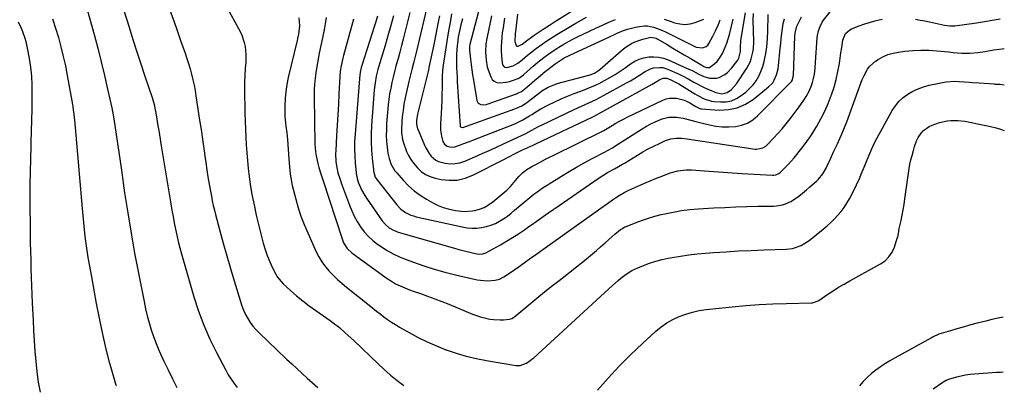
# Model space of a CAD drawing. Units: inches. Extents: x 1873270 to 1878759, y 394977 to 400334.
# Drawn here: x 1878178 to 1878755, y 398970 to 399184 of the extents above; entities that cross this region are included whole.
import ezdxf

# ---------------------------------------------------------------- set-up
doc = ezdxf.new("R2010")
doc.units = ezdxf.units.IN
doc.header["$MEASUREMENT"] = 0
doc.layers.add('7', color=7, linetype='Continuous')
doc.layers.add('8', color=7, linetype='Continuous')

msp = doc.modelspace()

# ---------------------------------------------------------------- linework, layer by layer
at = {"layer": '7', "color": 18}
for points in [[(1878299.07, 399192.47, 1868), (1878307.39, 399177.25, 1868), (1878308.39, 399175.16, 1868), (1878309.87, 399170.8, 1868), (1878310.34, 399168.54, 1868), (1878310.78, 399163.91, 1868), (1878310.68, 399159.26, 1868), (1878310.4, 399155.79, 1868), (1878310.14, 399151.72, 1868), (1878309.96, 399147.66, 1868), (1878309.91, 399143.59, 1868), (1878309.95, 399139.51, 1868), (1878310.08, 399134.07, 1868), (1878310.2, 399129.45, 1868), (1878310.35, 399124.84, 1868), (1878310.52, 399120.22, 1868), (1878310.71, 399115.6, 1868), (1878310.97, 399110.99, 1868), (1878311.29, 399106.38, 1868), (1878311.7, 399101.79, 1868), (1878312.18, 399097.19, 1868), (1878312.53, 399094.14, 1868), (1878313.35, 399088.05, 1868), (1878314.33, 399081.98, 1868), (1878315.54, 399075.96, 1868), (1878316.9, 399069.96, 1868), (1878320.94, 399053.63, 1868), (1878322, 399049.9, 1868), (1878323.23, 399046.24, 1868), (1878324.71, 399042.67, 1868), (1878326.36, 399039.17, 1868), (1878328.26, 399035.49, 1868), (1878329.17, 399033.93, 1868), (1878331.35, 399031.09, 1868), (1878332.62, 399029.81, 1868), (1878336.91, 399025.9, 1868), (1878340.46, 399022.8, 1868), (1878344.09, 399019.79, 1868), (1878347.83, 399016.93, 1868), (1878351.65, 399014.16, 1868), (1878360.05, 399008.31, 1868), (1878361.89, 399006.98, 1868), (1878365.47, 399004.18, 1868), (1878368.91, 399001.2, 1868), (1878372.26, 398998.13, 1868), (1878373.92, 398996.57, 1868), (1878388.1, 398982.97, 1868), (1878391.74, 398979.62, 1868), (1878395.47, 398976.38, 1868), (1878399.34, 398973.31, 1868), (1878403.29, 398970.33, 1868)], [(1878417.19, 399193.85, 1854), (1878410.79, 399166.53, 1854), (1878409.68, 399161.92, 1854), (1878409.1, 399159.62, 1854), (1878407.91, 399155.02, 1854), (1878407.32, 399152.72, 1854), (1878406.19, 399148.11, 1854), (1878404.73, 399142.03, 1854), (1878403.95, 399138.42, 1854), (1878403.26, 399134.8, 1854), (1878402.73, 399131.15, 1854), (1878402.29, 399127.49, 1854), (1878401.96, 399124.19, 1854), (1878401.81, 399120.14, 1854), (1878401.93, 399118.12, 1854), (1878402.51, 399114.11, 1854), (1878402.98, 399112.14, 1854), (1878404.32, 399108.32, 1854), (1878404.82, 399107.16, 1854), (1878405.97, 399104.78, 1854), (1878407.28, 399102.49, 1854), (1878408.79, 399100.33, 1854), (1878411.12, 399097.53, 1854), (1878413.38, 399095.44, 1854), (1878415.83, 399093.68, 1854), (1878418.57, 399092.43, 1854), (1878421.51, 399091.51, 1854), (1878425.01, 399090.78, 1854), (1878429.78, 399090.28, 1854), (1878434.47, 399090.42, 1854), (1878439.04, 399091.51, 1854), (1878443.52, 399093.24, 1854), (1878462.1, 399102.69, 1854), (1878464.64, 399104, 1854), (1878468.44, 399105.98, 1854), (1878472.3, 399107.83, 1854), (1878477.6, 399110.2, 1854), (1878478.41, 399110.58, 1854), (1878480.81, 399111.75, 1854), (1878513.72, 399127.48, 1854), (1878514.93, 399128.07, 1854), (1878516.75, 399128.97, 1854), (1878518.55, 399129.92, 1854), (1878548.59, 399146.49, 1854), (1878550.51, 399147.58, 1854), (1878553.06, 399149.14, 1854), (1878555.01, 399149.93, 1854), (1878557.12, 399150.01, 1854), (1878559.52, 399149.1, 1854), (1878562.99, 399147.29, 1854), (1878564.11, 399146.62, 1854), (1878573.52, 399140.78, 1854), (1878574.83, 399140, 1854), (1878578.9, 399137.9, 1854), (1878583.22, 399136.59, 1854), (1878584.73, 399136.4, 1854), (1878588.46, 399136.12, 1854), (1878591.74, 399136.25, 1854), (1878594.88, 399136.83, 1854), (1878597.81, 399138.09, 1854), (1878600.6, 399139.81, 1854), (1878603.26, 399141.89, 1854), (1878605.52, 399143.91, 1854), (1878607.59, 399146.09, 1854), (1878609.35, 399148.52, 1854), (1878610.92, 399151.12, 1854), (1878612.19, 399153.89, 1854), (1878613.28, 399156.72, 1854), (1878614.1, 399159.65, 1854), (1878614.72, 399162.63, 1854), (1878614.85, 399163.38, 1854), (1878615.33, 399166.79, 1854), (1878615.72, 399170.21, 1854), (1878615.98, 399173.65, 1854), (1878616.15, 399177.09, 1854), (1878616.44, 399187.14, 1854)], [(1878217.56, 399191.54, 1874), (1878221.96, 399175.61, 1874), (1878224.1, 399167.63, 1874), (1878226.14, 399159.64, 1874), (1878228.06, 399151.62, 1874), (1878229.89, 399143.57, 1874), (1878231.18, 399137.71, 1874), (1878232.25, 399132.57, 1874), (1878233.24, 399127.41, 1874), (1878234.12, 399122.23, 1874), (1878234.92, 399117.04, 1874), (1878235.67, 399111.84, 1874), (1878236.42, 399106.64, 1874), (1878237.17, 399101.44, 1874), (1878237.92, 399096.24, 1874), (1878239.84, 399082.99, 1874), (1878241.65, 399071.19, 1874), (1878243.57, 399059.4, 1874), (1878245.68, 399047.64, 1874), (1878247.91, 399035.91, 1874), (1878251.18, 399019.39, 1874), (1878252.08, 399015.23, 1874), (1878253.07, 399011.11, 1874), (1878254.19, 399007.01, 1874), (1878255.42, 399002.95, 1874), (1878256.79, 398998.93, 1874), (1878258.26, 398994.95, 1874), (1878259.88, 398991.03, 1874), (1878261.61, 398987.15, 1874), (1878262.82, 398984.54, 1874), (1878265.28, 398979.41, 1874), (1878267.79, 398974.31, 1874), (1878270.38, 398969.25, 1874)], [(1878239.38, 399189.61, 1872), (1878242.41, 399179.89, 1872), (1878244.69, 399172.67, 1872), (1878246.99, 399165.47, 1872), (1878249.34, 399158.28, 1872), (1878251.73, 399151.09, 1872), (1878255.85, 399138.78, 1872), (1878257.07, 399134.67, 1872), (1878257.96, 399130.49, 1872), (1878258.47, 399127.35, 1872), (1878258.9, 399124.72, 1872), (1878259.33, 399122.09, 1872), (1878259.76, 399119.47, 1872), (1878260.2, 399116.84, 1872), (1878261.25, 399110.44, 1872), (1878262.21, 399104.61, 1872), (1878263.18, 399098.78, 1872), (1878264.15, 399092.95, 1872), (1878265.12, 399087.13, 1872), (1878266.89, 399076.57, 1872), (1878267.53, 399072.87, 1872), (1878268.18, 399069.17, 1872), (1878268.86, 399065.48, 1872), (1878269.57, 399061.8, 1872), (1878270.33, 399058.12, 1872), (1878271.17, 399054.47, 1872), (1878272.1, 399050.84, 1872), (1878273.1, 399047.22, 1872), (1878280.42, 399022.19, 1872), (1878283.15, 399013.79, 1872), (1878286.2, 399005.52, 1872), (1878289.74, 398997.46, 1872), (1878293.6, 398989.52, 1872), (1878298.98, 398979.27, 1872), (1878300.49, 398976.61, 1872), (1878302.1, 398974.03, 1872), (1878303.87, 398971.55, 1872), (1878305.76, 398969.15, 1872)], [(1878406.76, 399188.38, 1856), (1878403.84, 399176.64, 1856), (1878402.87, 399172.83, 1856), (1878401.88, 399169.03, 1856), (1878400.85, 399165.23, 1856), (1878399.81, 399161.44, 1856), (1878399.47, 399160.25, 1856), (1878398.6, 399157.06, 1856), (1878397.76, 399153.85, 1856), (1878396.96, 399150.64, 1856), (1878396.19, 399147.42, 1856), (1878395.51, 399144.18, 1856), (1878394.92, 399140.93, 1856), (1878394.48, 399137.66, 1856), (1878394.12, 399134.37, 1856), (1878393.16, 399123.22, 1856), (1878392.98, 399119.83, 1856), (1878392.95, 399116.44, 1856), (1878393.13, 399113.06, 1856), (1878393.46, 399109.68, 1856), (1878393.93, 399106.12, 1856), (1878394.56, 399102.99, 1856), (1878395.63, 399099.97, 1856), (1878398.04, 399095.85, 1856), (1878399.03, 399094.6, 1856), (1878402.8, 399090.28, 1856), (1878405.88, 399087.1, 1856), (1878409.17, 399084.15, 1856), (1878412.74, 399081.56, 1856), (1878416.5, 399079.22, 1856), (1878420.48, 399077.01, 1856), (1878423.3, 399075.63, 1856), (1878426.18, 399074.44, 1856), (1878429.17, 399073.53, 1856), (1878433.5, 399072.59, 1856), (1878438.45, 399072.12, 1856), (1878443.41, 399072.52, 1856), (1878444.51, 399072.71, 1856), (1878447.43, 399073.45, 1856), (1878450.23, 399074.47, 1856), (1878452.82, 399075.93, 1856), (1878455.29, 399077.67, 1856), (1878463.43, 399084.46, 1856), (1878465.66, 399086.58, 1856), (1878467.6, 399088.96, 1856), (1878470.51, 399092.55, 1856), (1878472.69, 399094.71, 1856), (1878475.12, 399096.55, 1856), (1878478.16, 399098.3, 1856), (1878479.74, 399099.17, 1856), (1878482.9, 399100.89, 1856), (1878486.08, 399102.58, 1856), (1878487.68, 399103.41, 1856), (1878490.91, 399105.02, 1856), (1878519.1, 399118.79, 1856), (1878519.38, 399118.93, 1856), (1878520.2, 399119.36, 1856), (1878521.27, 399119.99, 1856), (1878525.05, 399122.32, 1856), (1878527.22, 399123.61, 1856), (1878529.42, 399124.85, 1856), (1878531.66, 399126.03, 1856), (1878533.92, 399127.16, 1856), (1878554.73, 399137.18, 1856), (1878556.66, 399137.9, 1856), (1878558.62, 399138.38, 1856), (1878562.7, 399138.36, 1856), (1878566.72, 399137.33, 1856), (1878568.63, 399136.52, 1856), (1878570.48, 399135.55, 1856), (1878574, 399133.43, 1856), (1878575.62, 399132.56, 1856), (1878576.48, 399132.25, 1856), (1878576.93, 399132.16, 1856), (1878577.38, 399132.1, 1856), (1878587.7, 399131.35, 1856), (1878593.12, 399131.59, 1856), (1878598.3, 399132.58, 1856), (1878603.12, 399134.72, 1856), (1878607.71, 399137.62, 1856), (1878616.67, 399144.84, 1856), (1878619.06, 399147.34, 1856), (1878619.98, 399148.8, 1856), (1878621.35, 399152.02, 1856), (1878622.18, 399155.43, 1856), (1878622.43, 399157.17, 1856), (1878623.42, 399167.38, 1856), (1878623.72, 399170.3, 1856), (1878624.03, 399173.21, 1856), (1878624.38, 399176.12, 1856), (1878624.76, 399179.03, 1856), (1878625.27, 399181.9, 1856), (1878625.95, 399184.72, 1856)], [(1878424.02, 399186.41, 1852), (1878423.52, 399183.74, 1852), (1878422.76, 399179.72, 1852), (1878421.98, 399175.69, 1852), (1878421.16, 399171.68, 1852), (1878420.33, 399167.66, 1852), (1878417.93, 399156.28, 1852), (1878417.58, 399154.71, 1852), (1878417.01, 399152.37, 1852), (1878416.43, 399150.04, 1852), (1878411.74, 399131.33, 1852), (1878411.21, 399128.86, 1852), (1878410.7, 399125.22, 1852), (1878410.68, 399123.15, 1852), (1878411.06, 399121.1, 1852), (1878411.27, 399120.44, 1852), (1878411.52, 399119.79, 1852), (1878415.23, 399110.9, 1852), (1878416.03, 399109.18, 1852), (1878417.99, 399105.97, 1852), (1878419.14, 399104.46, 1852), (1878421.92, 399102.09, 1852), (1878423.56, 399101.33, 1852), (1878427.47, 399100.32, 1852), (1878430.38, 399099.99, 1852), (1878433.25, 399100.02, 1852), (1878436.06, 399100.58, 1852), (1878438.84, 399101.49, 1852), (1878444.79, 399104.09, 1852), (1878448.99, 399105.94, 1852), (1878453.18, 399107.8, 1852), (1878457.36, 399109.69, 1852), (1878461.54, 399111.59, 1852), (1878466.29, 399113.77, 1852), (1878469.87, 399115.45, 1852), (1878471.65, 399116.3, 1852), (1878474.54, 399117.72, 1852), (1878478.13, 399119.6, 1852), (1878481.67, 399121.59, 1852), (1878482.87, 399122.2, 1852), (1878484.08, 399122.8, 1852), (1878502.84, 399131.71, 1852), (1878504.99, 399132.71, 1852), (1878509.32, 399134.67, 1852), (1878511.5, 399135.63, 1852), (1878515.82, 399137.61, 1852), (1878517.94, 399138.68, 1852), (1878520.04, 399139.79, 1852), (1878533.56, 399147.18, 1852), (1878535.94, 399148.52, 1852), (1878538.3, 399149.91, 1852), (1878540.62, 399151.35, 1852), (1878544.39, 399153.83, 1852), (1878547.61, 399155.45, 1852), (1878549.33, 399155.94, 1852), (1878552.93, 399156.3, 1852), (1878554.71, 399156.15, 1852), (1878558.14, 399155.12, 1852), (1878561.57, 399153.57, 1852), (1878564.28, 399152.3, 1852), (1878566.96, 399150.97, 1852), (1878569.59, 399149.58, 1852), (1878572.92, 399147.72, 1852), (1878575.18, 399146.47, 1852), (1878577.46, 399145.28, 1852), (1878579.78, 399144.17, 1852), (1878582.12, 399143.1, 1852), (1878585.78, 399141.58, 1852), (1878589.2, 399140.87, 1852), (1878592.46, 399141.52, 1852), (1878595.04, 399143.38, 1852), (1878597.89, 399146.68, 1852), (1878603.9, 399155.82, 1852), (1878605.81, 399159.38, 1852), (1878606.51, 399161.28, 1852), (1878607.47, 399165.23, 1852), (1878607.76, 399167.24, 1852), (1878607.94, 399171.31, 1852), (1878607.72, 399184.11, 1852), (1878607.81, 399187.77, 1852)], [(1878447.72, 399191.97, 1846), (1878441.88, 399169.75, 1846), (1878441.64, 399168.47, 1846), (1878441.59, 399167.17, 1846), (1878441.61, 399166.74, 1846), (1878441.64, 399166.31, 1846), (1878442.2, 399161.05, 1846), (1878442.55, 399158, 1846), (1878442.94, 399154.95, 1846), (1878443.4, 399151.91, 1846), (1878443.9, 399148.87, 1846), (1878445.99, 399136.95, 1846), (1878446.3, 399136.12, 1846), (1878446.75, 399135.42, 1846), (1878448.21, 399134.54, 1846), (1878451.01, 399134.47, 1846), (1878451.93, 399134.71, 1846), (1878469.14, 399140.92, 1846), (1878469.78, 399141.17, 1846), (1878471.64, 399142.08, 1846), (1878473.35, 399143.23, 1846), (1878473.88, 399143.66, 1846), (1878481.05, 399149.8, 1846), (1878481.53, 399150.22, 1846), (1878484.49, 399152.69, 1846), (1878484.99, 399153.08, 1846), (1878491.85, 399158.4, 1846), (1878492.26, 399158.71, 1846), (1878493.51, 399159.62, 1846), (1878497.1, 399161.79, 1846), (1878499.93, 399163.22, 1846), (1878523.5, 399174.24, 1846), (1878526.8, 399175.73, 1846), (1878528.46, 399176.43, 1846), (1878531.84, 399177.77, 1846), (1878534.1, 399178.58, 1846), (1878538.72, 399179.82, 1846), (1878541.08, 399180.26, 1846), (1878543.99, 399180.58, 1846), (1878545.8, 399180.57, 1846), (1878549.38, 399179.9, 1846), (1878551.14, 399179.32, 1846), (1878554.57, 399177.94, 1846), (1878556.24, 399177.15, 1846), (1878573.13, 399168.64, 1846), (1878574.3, 399168.18, 1846), (1878577.99, 399167.75, 1846), (1878580.19, 399168.55, 1846), (1878581.04, 399169.32, 1846), (1878581.77, 399170.28, 1846), (1878584.03, 399174.49, 1846), (1878585.62, 399177.66, 1846), (1878587.08, 399180.89, 1846), (1878588.35, 399184.19, 1846)], [(1878177.63, 399182.87, 1878), (1878179.26, 399179.14, 1878), (1878180.02, 399177.25, 1878), (1878181.42, 399173.43, 1878), (1878182.01, 399171.49, 1878), (1878182.89, 399167.52, 1878), (1878183.95, 399161.41, 1878), (1878184.69, 399156.34, 1878), (1878185.25, 399151.25, 1878), (1878185.53, 399146.15, 1878), (1878185.63, 399141.02, 1878), (1878185.61, 399138.36, 1878), (1878185.53, 399131.9, 1878), (1878185.42, 399125.43, 1878), (1878185.24, 399118.97, 1878), (1878185.02, 399112.51, 1878), (1878184.94, 399110.29, 1878), (1878184.7, 399102.72, 1878), (1878184.53, 399095.15, 1878), (1878184.46, 399087.57, 1878), (1878184.46, 399080, 1878), (1878184.6, 399058.87, 1878), (1878184.65, 399053.82, 1878), (1878184.74, 399048.78, 1878), (1878184.86, 399043.73, 1878), (1878185, 399038.68, 1878), (1878185.18, 399033.63, 1878), (1878185.37, 399028.59, 1878), (1878185.57, 399023.54, 1878), (1878185.78, 399018.5, 1878), (1878186.22, 399008.6, 1878), (1878186.53, 399002.54, 1878), (1878186.89, 398996.48, 1878), (1878187.33, 398990.42, 1878), (1878187.82, 398984.37, 1878), (1878188.48, 398978.34, 1878), (1878189.29, 398972.33, 1878), (1878190.36, 398966.37, 1878)], [(1878197.69, 399184.77, 1876), (1878199.43, 399179.31, 1876), (1878201.07, 399173.82, 1876), (1878202.56, 399168.28, 1876), (1878203.94, 399162.72, 1876), (1878205.15, 399157.12, 1876), (1878206.26, 399151.49, 1876), (1878208.53, 399138.93, 1876), (1878209.27, 399134.51, 1876), (1878209.92, 399130.08, 1876), (1878210.45, 399125.64, 1876), (1878210.89, 399121.18, 1876), (1878214.92, 399073.84, 1876), (1878215.29, 399069.72, 1876), (1878215.68, 399065.61, 1876), (1878216.12, 399061.51, 1876), (1878216.59, 399057.4, 1876), (1878217.12, 399053.31, 1876), (1878217.69, 399049.22, 1876), (1878218.34, 399045.14, 1876), (1878219.04, 399041.07, 1876), (1878220.37, 399033.77, 1876), (1878221.8, 399026.06, 1876), (1878223.27, 399018.35, 1876), (1878224.79, 399010.66, 1876), (1878226.36, 399002.98, 1876), (1878227.28, 398998.53, 1876), (1878228.83, 398991.66, 1876), (1878230.53, 398984.83, 1876), (1878232.46, 398978.06, 1876), (1878234.54, 398971.33, 1876), (1878234.85, 398970.41, 1876)], [(1878341.73, 399185.25, 1866), (1878342.08, 399180.58, 1866), (1878341.52, 399175.66, 1866), (1878340.99, 399173.23, 1866), (1878340.71, 399172.01, 1866), (1878335.51, 399150.32, 1866), (1878334.69, 399146.28, 1866), (1878334.07, 399142.22, 1866), (1878333.74, 399138.12, 1866), (1878333.6, 399134, 1866), (1878333.61, 399129.6, 1866), (1878333.66, 399127.67, 1866), (1878333.96, 399123.81, 1866), (1878334.22, 399121.89, 1866), (1878334.73, 399118.04, 1866), (1878335.1, 399114.18, 1866), (1878335.96, 399102.61, 1866), (1878336.33, 399098.22, 1866), (1878336.78, 399093.83, 1866), (1878337.07, 399091.65, 1866), (1878337.88, 399087.33, 1866), (1878338.39, 399085.19, 1866), (1878339.94, 399079.29, 1866), (1878341.4, 399074.25, 1866), (1878343.03, 399069.27, 1866), (1878344.9, 399064.38, 1866), (1878346.94, 399059.54, 1866), (1878351.91, 399048.53, 1866), (1878353.48, 399045.47, 1866), (1878355.25, 399042.53, 1866), (1878357.3, 399039.79, 1866), (1878359.54, 399037.17, 1866), (1878361.98, 399034.71, 1866), (1878364.48, 399032.31, 1866), (1878367.08, 399030.02, 1866), (1878369.74, 399027.8, 1866), (1878382.92, 399017.25, 1866), (1878385.06, 399015.55, 1866), (1878387.21, 399013.86, 1866), (1878389.37, 399012.18, 1866), (1878391.54, 399010.51, 1866), (1878393.75, 399008.9, 1866), (1878395.99, 399007.35, 1866), (1878398.3, 399005.89, 1866), (1878400.65, 399004.49, 1866), (1878406.27, 399001.29, 1866), (1878411.52, 398998.47, 1866), (1878416.85, 398995.82, 1866), (1878422.3, 398993.43, 1866), (1878427.83, 398991.21, 1866), (1878428.06, 398991.12, 1866), (1878433.81, 398989.16, 1866), (1878439.62, 398987.43, 1866), (1878445.53, 398986.05, 1866), (1878451.49, 398984.89, 1866), (1878468.68, 398982.08, 1866), (1878469.34, 398982, 1866), (1878471.34, 398982, 1866), (1878474.96, 398983.45, 1866), (1878477.16, 398984.89, 1866), (1878478.19, 398985.7, 1866), (1878479.19, 398986.55, 1866), (1878515.96, 399020.21, 1866), (1878518.31, 399022.36, 1866), (1878520.67, 399024.51, 1866), (1878523.04, 399026.65, 1866), (1878525.4, 399028.79, 1866), (1878528.7, 399031.73, 1866), (1878530.2, 399033, 1866), (1878533.29, 399035.4, 1866), (1878536.56, 399037.51, 1866), (1878538.29, 399038.39, 1866), (1878540.07, 399039.19, 1866), (1878543.48, 399040.55, 1866), (1878547.03, 399041.86, 1866), (1878550.62, 399043.02, 1866), (1878554.28, 399043.97, 1866), (1878557.98, 399044.77, 1866), (1878560.19, 399045.19, 1866), (1878565.04, 399046.01, 1866), (1878569.9, 399046.72, 1866), (1878574.79, 399047.27, 1866), (1878579.68, 399047.71, 1866), (1878584.49, 399048.06, 1866), (1878591.81, 399048.55, 1866), (1878599.13, 399048.98, 1866), (1878606.45, 399049.33, 1866), (1878613.77, 399049.62, 1866), (1878626.98, 399050.06, 1866), (1878630.58, 399050.48, 1866), (1878632.33, 399050.93, 1866), (1878635.72, 399052.24, 1866), (1878638.85, 399054.05, 1866), (1878640.32, 399055.13, 1866), (1878648.59, 399061.78, 1866), (1878650.85, 399063.69, 1866), (1878653.06, 399065.65, 1866), (1878655.17, 399067.72, 1866), (1878657.23, 399069.85, 1866), (1878659.14, 399072.09, 1866), (1878660.92, 399074.43, 1866), (1878662.51, 399076.9, 1866), (1878663.97, 399079.46, 1866), (1878667.12, 399085.55, 1866), (1878668.14, 399087.59, 1866), (1878670.02, 399091.73, 1866), (1878670.88, 399093.83, 1866), (1878672.58, 399098.06, 1866), (1878674.34, 399102.25, 1866), (1878677.5, 399109.61, 1866), (1878677.81, 399110.34, 1866), (1878678.6, 399112.17, 1866), (1878678.79, 399112.52, 1866), (1878688.98, 399131.01, 1866), (1878690.83, 399133.83, 1866), (1878692.93, 399136.44, 1866), (1878695.39, 399138.69, 1866), (1878698.1, 399140.72, 1866), (1878701.07, 399142.39, 1866), (1878704.13, 399143.84, 1866), (1878707.33, 399144.94, 1866), (1878710.63, 399145.81, 1866), (1878719.34, 399147.61, 1866), (1878720.81, 399147.87, 1866), (1878725.26, 399148.2, 1866), (1878728.26, 399148.13, 1866), (1878731.25, 399147.94, 1866), (1878734.1, 399147.71, 1866), (1878736.05, 399147.55, 1866), (1878739.94, 399147.25, 1866), (1878748.69, 399146.59, 1866), (1878749.09, 399146.56, 1866), (1878750.28, 399146.5, 1866), (1878751.08, 399146.46, 1866), (1878751.48, 399146.44, 1866), (1878751.88, 399146.41, 1866), (1878754.5, 399146.18, 1866)], [(1878357.7, 399185.48, 1864), (1878357.19, 399181.81, 1864), (1878356.55, 399178.16, 1864), (1878355.82, 399174.53, 1864), (1878355.04, 399170.9, 1864), (1878354.28, 399167.27, 1864), (1878353.54, 399163.63, 1864), (1878352.83, 399159.99, 1864), (1878352.42, 399157.9, 1864), (1878351.66, 399153.19, 1864), (1878351.1, 399148.47, 1864), (1878350.82, 399143.72, 1864), (1878350.74, 399138.96, 1864), (1878351.12, 399111.68, 1864), (1878351.45, 399106.97, 1864), (1878351.83, 399104.64, 1864), (1878352.83, 399100.15, 1864), (1878353.47, 399097.74, 1864), (1878354.58, 399094.16, 1864), (1878355.75, 399090.6, 1864), (1878367.06, 399056.04, 1864), (1878368, 399053.69, 1864), (1878369.99, 399050.47, 1864), (1878372.7, 399047.86, 1864), (1878392.81, 399033.27, 1864), (1878396.5, 399030.87, 1864), (1878398.42, 399029.81, 1864), (1878402.41, 399027.93, 1864), (1878406.5, 399026.29, 1864), (1878408.58, 399025.54, 1864), (1878412.87, 399024.08, 1864), (1878417.09, 399022.6, 1864), (1878421.29, 399021.06, 1864), (1878425.46, 399019.45, 1864), (1878429.61, 399017.79, 1864), (1878443.43, 399012.12, 1864), (1878448.03, 399010.5, 1864), (1878450.38, 399009.88, 1864), (1878453.63, 399009.19, 1864), (1878455.61, 399008.9, 1864), (1878459.58, 399008.7, 1864), (1878461.57, 399008.78, 1864), (1878465.07, 399009.1, 1864), (1878466.46, 399009.56, 1864), (1878467.31, 399010.06, 1864), (1878467.71, 399010.34, 1864), (1878468.1, 399010.64, 1864), (1878476.41, 399017.56, 1864), (1878480.96, 399021.32, 1864), (1878485.54, 399025.04, 1864), (1878490.15, 399028.73, 1864), (1878494.79, 399032.38, 1864), (1878508.86, 399043.37, 1864), (1878511.28, 399045.3, 1864), (1878513.66, 399047.27, 1864), (1878516, 399049.3, 1864), (1878518.31, 399051.36, 1864), (1878521.03, 399053.82, 1864), (1878522.92, 399055.5, 1864), (1878524.84, 399057.15, 1864), (1878526.77, 399058.78, 1864), (1878530.01, 399061.48, 1864), (1878530.68, 399061.99, 1864), (1878532.51, 399062.99, 1864), (1878532.9, 399063.16, 1864), (1878539.24, 399065.67, 1864), (1878542.83, 399067, 1864), (1878546.45, 399068.22, 1864), (1878550.12, 399069.28, 1864), (1878553.83, 399070.24, 1864), (1878555.99, 399070.74, 1864), (1878560.81, 399071.74, 1864), (1878565.67, 399072.57, 1864), (1878570.56, 399073.15, 1864), (1878575.47, 399073.57, 1864), (1878584.64, 399074.1, 1864), (1878591.06, 399074.43, 1864), (1878597.47, 399074.71, 1864), (1878603.89, 399074.92, 1864), (1878610.32, 399075.07, 1864), (1878619.6, 399075.23, 1864), (1878621.37, 399075.35, 1864), (1878624.83, 399075.98, 1864), (1878626.52, 399076.49, 1864), (1878629.74, 399077.93, 1864), (1878633.53, 399080.48, 1864), (1878635.34, 399081.88, 1864), (1878638.9, 399084.78, 1864), (1878640.65, 399086.26, 1864), (1878644.95, 399089.98, 1864), (1878645.91, 399090.88, 1864), (1878648.38, 399093.97, 1864), (1878650.31, 399097.46, 1864), (1878650.88, 399098.66, 1864), (1878652.82, 399102.92, 1864), (1878654.89, 399107.36, 1864), (1878655.95, 399109.57, 1864), (1878656.88, 399111.51, 1864), (1878658.37, 399114.7, 1864), (1878659.79, 399117.92, 1864), (1878661.11, 399121.18, 1864), (1878662.37, 399124.47, 1864), (1878669.8, 399144.84, 1864), (1878671.49, 399149.14, 1864), (1878672.41, 399151.26, 1864), (1878674.51, 399155.31, 1864), (1878675.84, 399157.1, 1864), (1878679.25, 399160.01, 1864), (1878680.78, 399160.99, 1864), (1878683.57, 399162.52, 1864), (1878686.46, 399163.79, 1864), (1878689.48, 399164.66, 1864), (1878692.6, 399165.26, 1864), (1878696.47, 399165.75, 1864), (1878701.14, 399166.18, 1864), (1878705.82, 399166.4, 1864), (1878710.5, 399166.29, 1864), (1878715.18, 399165.98, 1864), (1878719.49, 399165.54, 1864), (1878722.02, 399165.3, 1864), (1878724.56, 399165.08, 1864), (1878727.09, 399164.88, 1864), (1878729.63, 399164.7, 1864), (1878732.49, 399164.57, 1864), (1878734.7, 399164.59, 1864), (1878739.09, 399164.97, 1864), (1878743.47, 399165.62, 1864), (1878745.12, 399165.9, 1864), (1878748.41, 399166.49, 1864), (1878750.05, 399166.75, 1864), (1878753.37, 399167.15, 1864), (1878754.58, 399167.26, 1864)], [(1878373.78, 399184.44, 1862), (1878372.68, 399180.27, 1862), (1878367.87, 399163.16, 1862), (1878367.48, 399161.67, 1862), (1878366.48, 399157.16, 1862), (1878366.01, 399154.11, 1862), (1878365.75, 399151.04, 1862), (1878365.22, 399140.77, 1862), (1878364.89, 399134.69, 1862), (1878364.56, 399128.61, 1862), (1878364.22, 399122.53, 1862), (1878363.86, 399116.45, 1862), (1878363.33, 399107.55, 1862), (1878363.27, 399105.92, 1862), (1878363.45, 399101.04, 1862), (1878363.91, 399097.81, 1862), (1878364.67, 399094.65, 1862), (1878365.68, 399091.4, 1862), (1878366.78, 399088.25, 1862), (1878371.35, 399075.82, 1862), (1878372.71, 399072.49, 1862), (1878374.22, 399069.24, 1862), (1878375.97, 399066.11, 1862), (1878377.87, 399063.05, 1862), (1878380.03, 399060.2, 1862), (1878382.37, 399057.54, 1862), (1878385.01, 399055.15, 1862), (1878387.83, 399052.95, 1862), (1878389.31, 399051.93, 1862), (1878393.1, 399049.52, 1862), (1878397, 399047.31, 1862), (1878401.05, 399045.41, 1862), (1878405.21, 399043.7, 1862), (1878408.82, 399042.38, 1862), (1878414.9, 399040.29, 1862), (1878421.03, 399038.35, 1862), (1878427.22, 399036.64, 1862), (1878433.46, 399035.09, 1862), (1878446.21, 399032.16, 1862), (1878448.16, 399031.81, 1862), (1878452.08, 399031.5, 1862), (1878456.63, 399031.82, 1862), (1878459.21, 399032.56, 1862), (1878461.65, 399033.79, 1862), (1878465.11, 399036, 1862), (1878470.1, 399039.54, 1862), (1878473.71, 399042.11, 1862), (1878477.33, 399044.68, 1862), (1878480.94, 399047.24, 1862), (1878484.56, 399049.81, 1862), (1878497.49, 399059, 1862), (1878498.18, 399059.49, 1862), (1878500.91, 399061.47, 1862), (1878502.96, 399062.95, 1862), (1878525.93, 399079.35, 1862), (1878526.99, 399080.08, 1862), (1878529.14, 399081.46, 1862), (1878532.49, 399083.33, 1862), (1878534.79, 399084.45, 1862), (1878540.12, 399086.86, 1862), (1878543.73, 399088.45, 1862), (1878547.36, 399090, 1862), (1878551.01, 399091.48, 1862), (1878554.68, 399092.92, 1862), (1878559.1, 399094.61, 1862), (1878560.59, 399095.12, 1862), (1878563.64, 399095.9, 1862), (1878568.33, 399096.43, 1862), (1878571.48, 399096.36, 1862), (1878579.2, 399095.76, 1862), (1878584.64, 399095.36, 1862), (1878590.08, 399094.98, 1862), (1878595.53, 399094.64, 1862), (1878600.97, 399094.32, 1862), (1878619.01, 399093.32, 1862), (1878619.65, 399093.32, 1862), (1878620.89, 399093.52, 1862), (1878622.64, 399094.28, 1862), (1878623.63, 399095.07, 1862), (1878626.33, 399097.75, 1862), (1878628.11, 399099.57, 1862), (1878629.85, 399101.43, 1862), (1878631.53, 399103.34, 1862), (1878633.17, 399105.29, 1862), (1878634.61, 399107.06, 1862), (1878636.88, 399109.96, 1862), (1878639.07, 399112.93, 1862), (1878641.13, 399115.98, 1862), (1878643.11, 399119.09, 1862), (1878644.84, 399121.93, 1862), (1878647.28, 399126.24, 1862), (1878649.54, 399130.63, 1862), (1878651.53, 399135.16, 1862), (1878653.34, 399139.77, 1862), (1878653.48, 399140.16, 1862), (1878654.95, 399144.67, 1862), (1878656.23, 399149.23, 1862), (1878657.25, 399153.86, 1862), (1878658.09, 399158.53, 1862), (1878659.02, 399164.72, 1862), (1878659.49, 399167.94, 1862), (1878660.08, 399172.15, 1862), (1878661.71, 399176.19, 1862), (1878664.14, 399178.33, 1862), (1878665.12, 399178.81, 1862), (1878669.58, 399180.54, 1862), (1878672.88, 399181.72, 1862), (1878676.22, 399182.79, 1862), (1878679.61, 399183.68, 1862), (1878683.03, 399184.45, 1862)], [(1878397.07, 399186.47, 1858), (1878396.16, 399182.98, 1858), (1878395.21, 399179.49, 1858), (1878394.24, 399176.01, 1858), (1878393.23, 399172.53, 1858), (1878392.21, 399169.07, 1858), (1878389.15, 399158.87, 1858), (1878388.06, 399155.01, 1858), (1878387.11, 399151.11, 1858), (1878386.36, 399147.18, 1858), (1878385.91, 399143.2, 1858), (1878384.33, 399122.3, 1858), (1878384.1, 399117.52, 1858), (1878384.06, 399112.74, 1858), (1878384.3, 399107.96, 1858), (1878384.73, 399103.19, 1858), (1878385.73, 399094.73, 1858), (1878385.82, 399094.2, 1858), (1878386.53, 399092.19, 1858), (1878387.08, 399091.28, 1858), (1878387.4, 399090.84, 1858), (1878399.12, 399075.85, 1858), (1878401.44, 399073.41, 1858), (1878404.18, 399071.46, 1858), (1878407.22, 399069.99, 1858), (1878408.82, 399069.45, 1858), (1878410.46, 399069.01, 1858), (1878437.41, 399063.04, 1858), (1878440.23, 399062.58, 1858), (1878443.05, 399062.31, 1858), (1878445.88, 399062.36, 1858), (1878448.72, 399062.6, 1858), (1878451.5, 399063.18, 1858), (1878454.2, 399063.98, 1858), (1878456.78, 399065.11, 1858), (1878459.27, 399066.47, 1858), (1878462.65, 399068.6, 1858), (1878463.79, 399069.36, 1858), (1878465.97, 399071.01, 1858), (1878468.05, 399072.8, 1858), (1878471.19, 399075.46, 1858), (1878479.3, 399082.1, 1858), (1878480.36, 399082.94, 1858), (1878482.56, 399084.54, 1858), (1878484.82, 399086.03, 1858), (1878487.11, 399087.49, 1858), (1878488.26, 399088.21, 1858), (1878495.49, 399092.71, 1858), (1878499.88, 399095.39, 1858), (1878504.32, 399097.99, 1858), (1878508.81, 399100.5, 1858), (1878513.34, 399102.95, 1858), (1878521, 399106.97, 1858), (1878522.45, 399107.75, 1858), (1878525.33, 399109.36, 1858), (1878526.73, 399110.23, 1858), (1878542.71, 399120.46, 1858), (1878545.17, 399121.93, 1858), (1878547.69, 399123.3, 1858), (1878550.28, 399124.51, 1858), (1878554.37, 399126.18, 1858), (1878558.35, 399127.17, 1858), (1878562.76, 399127.15, 1858), (1878566.59, 399126.53, 1858), (1878570.36, 399125.6, 1858), (1878574.1, 399124.57, 1858), (1878577.88, 399123.65, 1858), (1878582.06, 399122.7, 1858), (1878585.82, 399122.03, 1858), (1878589.58, 399121.61, 1858), (1878593.38, 399121.55, 1858), (1878597.19, 399121.73, 1858), (1878600.83, 399122.47, 1858), (1878604.25, 399123.68, 1858), (1878607.34, 399125.57, 1858), (1878610.22, 399127.92, 1858), (1878629.75, 399147.67, 1858), (1878630.09, 399148.07, 1858), (1878630.62, 399148.96, 1858), (1878631.12, 399151.01, 1858), (1878631.16, 399151.54, 1858), (1878632.08, 399174.55, 1858), (1878632.2, 399176.28, 1858), (1878633.18, 399180.48, 1858), (1878633.54, 399181.27, 1858), (1878635.82, 399185.84, 1858)], [(1878437.54, 399184.73, 1848), (1878436.62, 399181.14, 1848), (1878436.19, 399179.34, 1848), (1878435.41, 399175.72, 1848), (1878435.08, 399173.89, 1848), (1878434.6, 399170.22, 1848), (1878434.47, 399169.04, 1848), (1878434.12, 399164.15, 1848), (1878434.05, 399161.71, 1848), (1878434.06, 399158.74, 1848), (1878434.12, 399156.04, 1848), (1878434.21, 399153.33, 1848), (1878434.33, 399150.62, 1848), (1878434.48, 399147.92, 1848), (1878436.12, 399122.09, 1848), (1878436.18, 399121.83, 1848), (1878436.29, 399121.6, 1848), (1878436.67, 399121.26, 1848), (1878437.45, 399121.13, 1848), (1878437.72, 399121.19, 1848), (1878468.13, 399132, 1848), (1878469.18, 399132.4, 1848), (1878472.22, 399133.86, 1848), (1878475.06, 399135.67, 1848), (1878475.97, 399136.35, 1848), (1878482.84, 399141.71, 1848), (1878483.99, 399142.55, 1848), (1878487.66, 399144.76, 1848), (1878491.63, 399146.38, 1848), (1878493, 399146.79, 1848), (1878511.45, 399151.69, 1848), (1878512.32, 399151.95, 1848), (1878514.83, 399153, 1848), (1878517.11, 399154.48, 1848), (1878517.81, 399155.06, 1848), (1878530.34, 399166.02, 1848), (1878531.76, 399167.18, 1848), (1878533.22, 399168.27, 1848), (1878536.35, 399170.17, 1848), (1878537.99, 399170.98, 1848), (1878541.4, 399172.29, 1848), (1878543.15, 399172.8, 1848), (1878547.84, 399173.93, 1848), (1878550.9, 399173.31, 1848), (1878551.37, 399173.06, 1848), (1878557.21, 399169.62, 1848), (1878560.59, 399167.62, 1848), (1878563.97, 399165.62, 1848), (1878567.34, 399163.61, 1848), (1878570.72, 399161.6, 1848), (1878576.52, 399158.14, 1848), (1878577.59, 399157.51, 1848), (1878578.71, 399156.89, 1848), (1878580.39, 399156.29, 1848), (1878582.13, 399156.32, 1848), (1878585.16, 399158.52, 1848), (1878586.53, 399159.81, 1848), (1878588.8, 399162.76, 1848), (1878589.7, 399164.42, 1848), (1878591.28, 399168.07, 1848), (1878592.2, 399170.49, 1848), (1878592.99, 399172.96, 1848), (1878593.7, 399175.46, 1848), (1878595.98, 399184.49, 1848)], [(1878454.57, 399186.34, 1844), (1878454, 399183.57, 1844), (1878451.77, 399173.16, 1844), (1878451.26, 399170.05, 1844), (1878451.06, 399165.31, 1844), (1878451.35, 399160.57, 1844), (1878452.01, 399156.64, 1844), (1878452.5, 399154.92, 1844), (1878454.05, 399150.74, 1844), (1878454.98, 399149.28, 1844), (1878456.13, 399148.15, 1844), (1878457.61, 399147.52, 1844), (1878459.31, 399147.21, 1844), (1878463.1, 399147.58, 1844), (1878464.95, 399148.03, 1844), (1878466.77, 399148.6, 1844), (1878470.16, 399149.85, 1844), (1878470.84, 399150.16, 1844), (1878473.14, 399151.95, 1844), (1878475.62, 399154.09, 1844), (1878478.89, 399156.94, 1844), (1878481.67, 399159.26, 1844), (1878485.13, 399162.02, 1844), (1878488.84, 399164.76, 1844), (1878492.68, 399167.3, 1844), (1878494, 399168.1, 1844), (1878496.86, 399169.79, 1844), (1878499.63, 399171.37, 1844), (1878502.44, 399172.91, 1844), (1878505.28, 399174.36, 1844), (1878508.15, 399175.77, 1844), (1878515.56, 399179.27, 1844), (1878519.39, 399181.02, 1844), (1878523.25, 399182.71, 1844), (1878527.15, 399184.28, 1844)], [(1878462.07, 399185.08, 1842), (1878461.68, 399182.29, 1842), (1878461.28, 399179.51, 1842), (1878460.83, 399176.54, 1842), (1878460.5, 399173.84, 1842), (1878460.28, 399171.14, 1842), (1878460.21, 399168.43, 1842), (1878460.25, 399165.71, 1842), (1878460.47, 399160.79, 1842), (1878461.03, 399157.81, 1842), (1878461.84, 399156.71, 1842), (1878462.3, 399156.42, 1842), (1878463.43, 399156.31, 1842), (1878467.1, 399157.29, 1842), (1878469.89, 399158.85, 1842), (1878472.48, 399160.79, 1842), (1878475.58, 399163.36, 1842), (1878477.34, 399164.8, 1842), (1878480.01, 399166.92, 1842), (1878480.92, 399167.59, 1842), (1878484.17, 399169.9, 1842), (1878486.28, 399171.35, 1842), (1878488.4, 399172.78, 1842), (1878490.56, 399174.16, 1842), (1878492.73, 399175.5, 1842), (1878500.85, 399180.43, 1842), (1878503.87, 399182.2, 1842), (1878506.93, 399183.93, 1842), (1878510.02, 399185.57, 1842)], [(1878555.63, 399184.52, 1844), (1878559.55, 399183.05, 1844), (1878561.66, 399182.34, 1844), (1878564.7, 399181.67, 1844), (1878567.72, 399181.42, 1844), (1878570.73, 399181.81, 1844), (1878573.73, 399182.62, 1844), (1878578.68, 399184.53, 1844)], [(1878702.65, 399184.51, 1862), (1878705.34, 399183.97, 1862), (1878708.03, 399183.42, 1862), (1878710.72, 399182.86, 1862), (1878719.61, 399180.97, 1862), (1878722.65, 399180.51, 1862), (1878724.95, 399180.51, 1862), (1878725.71, 399180.59, 1862), (1878738.35, 399182.35, 1862), (1878742.96, 399183.05, 1862), (1878747.55, 399183.84, 1862), (1878752.11, 399184.75, 1862)], [(1878516.5, 398967.64, 1868), (1878522.78, 398974.7, 1868), (1878529.23, 398981.61, 1868), (1878535.92, 398988.27, 1868), (1878542.78, 398994.78, 1868), (1878550.67, 399002.01, 1868), (1878553.82, 399004.6, 1868), (1878557.12, 399006.96, 1868), (1878560.65, 399008.95, 1868), (1878564.34, 399010.7, 1868), (1878568.18, 399012.09, 1868), (1878572.08, 399013.25, 1868), (1878576.07, 399014.08, 1868), (1878580.12, 399014.69, 1868), (1878595.34, 399016.29, 1868), (1878603.26, 399017.02, 1868), (1878611.19, 399017.62, 1868), (1878619.13, 399018.01, 1868), (1878627.08, 399018.27, 1868), (1878641.84, 399018.56, 1868), (1878642.41, 399018.6, 1868), (1878645.6, 399019.75, 1868), (1878646.09, 399020.06, 1868), (1878651.33, 399023.65, 1868), (1878654.46, 399025.73, 1868), (1878657.62, 399027.74, 1868), (1878660.84, 399029.65, 1868), (1878664.1, 399031.51, 1868), (1878682.07, 399041.37, 1868), (1878684.77, 399043.29, 1868), (1878687.1, 399045.52, 1868), (1878688.87, 399048.21, 1868), (1878690.27, 399051.22, 1868), (1878691.98, 399056.39, 1868), (1878692.19, 399057.08, 1868), (1878692.62, 399059.19, 1868), (1878693.12, 399062.02, 1868), (1878694.16, 399066.83, 1868), (1878694.8, 399069.95, 1868), (1878695.39, 399073.07, 1868), (1878695.91, 399076.21, 1868), (1878696.38, 399079.36, 1868), (1878698.48, 399094.55, 1868), (1878698.9, 399097.16, 1868), (1878699.38, 399099.75, 1868), (1878699.98, 399102.32, 1868), (1878700.64, 399104.88, 1868), (1878701.43, 399107.73, 1868), (1878702.09, 399109.97, 1868), (1878703.21, 399113.28, 1868), (1878704.26, 399115.34, 1868), (1878705.98, 399117.82, 1868), (1878707.32, 399119.36, 1868), (1878710.53, 399121.75, 1868), (1878712.4, 399122.59, 1868), (1878716.75, 399124.08, 1868), (1878721.11, 399125.12, 1868), (1878723.33, 399125.3, 1868), (1878727.45, 399125.2, 1868), (1878731.43, 399124.79, 1868), (1878735.36, 399124.08, 1868), (1878737.98, 399123.55, 1868), (1878745.67, 399121.93, 1868), (1878747.35, 399121.54, 1868), (1878749.01, 399121.12, 1868), (1878752.3, 399120.13, 1868), (1878754.41, 399119.41, 1868)], [(1878754.01, 399010.27, 1868), (1878749.94, 399009.45, 1868), (1878747.25, 399008.87, 1868), (1878743.68, 399008.02, 1868), (1878737.96, 399006.54, 1868), (1878734.22, 399005.54, 1868), (1878730.49, 399004.51, 1868), (1878726.77, 399003.44, 1868), (1878723.06, 399002.33, 1868), (1878716.34, 399000.28, 1868), (1878712.51, 398998.56, 1868), (1878711.98, 398998.27, 1868), (1878690.8, 398986.53, 1868), (1878687.89, 398984.86, 1868), (1878685.03, 398983.11, 1868), (1878682.23, 398981.26, 1868), (1878679.47, 398979.34, 1868), (1878676.84, 398977.27, 1868), (1878674.32, 398975.09, 1868), (1878671.98, 398972.71, 1868), (1878669.75, 398970.21, 1868)], [(1878753.9, 398978.15, 1866), (1878753.72, 398978.12, 1866), (1878752.33, 398977.97, 1866), (1878749.99, 398977.83, 1866), (1878737.23, 398977.04, 1866), (1878734.54, 398976.78, 1866), (1878731.88, 398976.42, 1866), (1878729.24, 398975.87, 1866), (1878726.62, 398975.22, 1866), (1878721.93, 398973.86, 1866), (1878720.49, 398973.23, 1866), (1878719.57, 398972.71, 1866), (1878719.13, 398972.43, 1866), (1878718.69, 398972.14, 1866), (1878712.91, 398968.19, 1866)]]:
    msp.add_polyline3d(points, dxfattribs=at)
at = {"layer": '8', "color": 18}
for points in [[(1878469.8, 399187.42, 1840), (1878468.54, 399176.99, 1840), (1878468.44, 399176.18, 1840), (1878468.25, 399171.35, 1840), (1878468.98, 399169.03, 1840), (1878469.25, 399168.77, 1840), (1878470.03, 399168.62, 1840), (1878472.37, 399169.88, 1840), (1878473.92, 399171.09, 1840), (1878474.18, 399171.28, 1840), (1878479.5, 399175.04, 1840), (1878482.45, 399177.08, 1840), (1878485.41, 399179.08, 1840), (1878488.41, 399181.03, 1840), (1878491.44, 399182.95, 1840), (1878509.46, 399194.19, 1840)], [(1878266.52, 399189.22, 1870), (1878268.56, 399183.5, 1870), (1878270.59, 399177.78, 1870), (1878272.62, 399172.06, 1870), (1878275.24, 399164.64, 1870), (1878276.28, 399161.57, 1870), (1878277.27, 399158.49, 1870), (1878278.17, 399155.38, 1870), (1878279.01, 399152.25, 1870), (1878279.77, 399149.1, 1870), (1878280.46, 399145.94, 1870), (1878281.05, 399142.76, 1870), (1878281.59, 399139.57, 1870), (1878283.72, 399125.43, 1870), (1878284.54, 399119.9, 1870), (1878285.35, 399114.37, 1870), (1878286.13, 399108.83, 1870), (1878286.9, 399103.29, 1870), (1878287.26, 399100.62, 1870), (1878287.87, 399096.42, 1870), (1878288.52, 399092.23, 1870), (1878289.25, 399088.05, 1870), (1878290.02, 399083.88, 1870), (1878290.59, 399080.94, 1870), (1878291.14, 399078.25, 1870), (1878291.73, 399075.57, 1870), (1878292.37, 399072.9, 1870), (1878293.05, 399070.24, 1870), (1878295.56, 399060.81, 1870), (1878297.56, 399053.46, 1870), (1878299.61, 399046.11, 1870), (1878301.73, 399038.79, 1870), (1878303.9, 399031.48, 1870), (1878307.55, 399019.38, 1870), (1878308.43, 399016.81, 1870), (1878309.42, 399014.3, 1870), (1878310.59, 399011.86, 1870), (1878311.88, 399009.48, 1870), (1878313.35, 399007.2, 1870), (1878314.94, 399005.02, 1870), (1878316.7, 399002.99, 1870), (1878318.59, 399001.04, 1870), (1878334.64, 398985.8, 1870), (1878337.62, 398982.99, 1870), (1878340.62, 398980.19, 1870), (1878343.63, 398977.41, 1870), (1878346.66, 398974.65, 1870), (1878349.72, 398971.92, 1870), (1878352.82, 398969.24, 1870)], [(1878387.77, 399186.15, 1860), (1878386.45, 399181.72, 1860), (1878386.1, 399180.62, 1860), (1878378.66, 399157.49, 1860), (1878378.27, 399156.18, 1860), (1878377.69, 399153.51, 1860), (1878377.6, 399152.83, 1860), (1878377.53, 399152.15, 1860), (1878374.67, 399117.2, 1860), (1878374.44, 399112.98, 1860), (1878374.36, 399108.76, 1860), (1878374.51, 399104.55, 1860), (1878374.82, 399100.33, 1860), (1878375.56, 399093, 1860), (1878375.63, 399092.46, 1860), (1878375.83, 399091.38, 1860), (1878376.49, 399089.28, 1860), (1878376.69, 399088.77, 1860), (1878378.52, 399084.63, 1860), (1878380.33, 399081.37, 1860), (1878381.36, 399079.8, 1860), (1878390.62, 399066.55, 1860), (1878392.46, 399064.36, 1860), (1878394.66, 399062.52, 1860), (1878397.14, 399061.07, 1860), (1878399.82, 399060.06, 1860), (1878432.9, 399050.55, 1860), (1878435.32, 399049.88, 1860), (1878437.74, 399049.24, 1860), (1878440.18, 399048.64, 1860), (1878442.63, 399048.07, 1860), (1878446.9, 399047.16, 1860), (1878449.45, 399047.26, 1860), (1878450.66, 399047.65, 1860), (1878451.24, 399047.93, 1860), (1878459.68, 399052.62, 1860), (1878463.27, 399054.69, 1860), (1878466.82, 399056.83, 1860), (1878470.31, 399059.08, 1860), (1878473.76, 399061.39, 1860), (1878476.38, 399063.22, 1860), (1878478.48, 399064.67, 1860), (1878480.57, 399066.13, 1860), (1878482.66, 399067.6, 1860), (1878484.75, 399069.07, 1860), (1878488.04, 399071.39, 1860), (1878488.92, 399072.02, 1860), (1878490.7, 399073.24, 1860), (1878491.14, 399073.55, 1860), (1878491.58, 399073.86, 1860), (1878516.98, 399091.41, 1860), (1878519.67, 399093.18, 1860), (1878522.45, 399094.83, 1860), (1878526.43, 399097.06, 1860), (1878528.78, 399098.36, 1860), (1878531.1, 399099.69, 1860), (1878532.25, 399100.38, 1860), (1878539.98, 399105.04, 1860), (1878543.1, 399106.86, 1860), (1878546.27, 399108.6, 1860), (1878549.49, 399110.25, 1860), (1878552.74, 399111.82, 1860), (1878556.38, 399113.5, 1860), (1878559.39, 399114.54, 1860), (1878562.54, 399114.95, 1860), (1878565.75, 399114.89, 1860), (1878568.94, 399114.52, 1860), (1878573.86, 399113.72, 1860), (1878577.91, 399113.11, 1860), (1878608.7, 399108.58, 1860), (1878609.65, 399108.51, 1860), (1878613.37, 399109.19, 1860), (1878614.97, 399110.16, 1860), (1878615.68, 399110.79, 1860), (1878619.57, 399114.83, 1860), (1878622.13, 399117.6, 1860), (1878624.62, 399120.42, 1860), (1878627.01, 399123.33, 1860), (1878629.32, 399126.31, 1860), (1878634.5, 399133.2, 1860), (1878635.58, 399134.68, 1860), (1878637.64, 399137.68, 1860), (1878638.67, 399139.27, 1860), (1878640.4, 399142.39, 1860), (1878641.79, 399145.68, 1860), (1878642.37, 399147.48, 1860), (1878642.82, 399149.1, 1860), (1878643.44, 399152.41, 1860), (1878643.84, 399155.76, 1860), (1878644.13, 399159.13, 1860), (1878645.14, 399173.57, 1860), (1878645.29, 399174.95, 1860), (1878645.85, 399177.66, 1860), (1878646.77, 399180.28, 1860), (1878648.08, 399182.7, 1860), (1878648.87, 399183.84, 1860), (1878652.62, 399188.73, 1860)], [(1878431.18, 399187.54, 1850), (1878430.25, 399182.61, 1850), (1878429.39, 399177.66, 1850), (1878428.59, 399172.7, 1850), (1878426.24, 399157.5, 1850), (1878425.91, 399154.65, 1850), (1878425.72, 399150.82, 1850), (1878425.7, 399149.86, 1850), (1878425.59, 399144.28, 1850), (1878425.49, 399140.54, 1850), (1878425.36, 399136.79, 1850), (1878425.18, 399133.05, 1850), (1878424.98, 399129.31, 1850), (1878424.61, 399123.42, 1850), (1878424.66, 399119.69, 1850), (1878425.28, 399116.01, 1850), (1878426.07, 399113.02, 1850), (1878427.03, 399111.32, 1850), (1878428.56, 399110.21, 1850), (1878430.95, 399109.73, 1850), (1878432.97, 399109.88, 1850), (1878435.85, 399110.82, 1850), (1878437.78, 399111.53, 1850), (1878441.62, 399112.97, 1850), (1878443.54, 399113.72, 1850), (1878467.17, 399122.97, 1850), (1878468.61, 399123.56, 1850), (1878472.82, 399125.56, 1850), (1878476.84, 399127.9, 1850), (1878478.15, 399128.74, 1850), (1878481.4, 399130.86, 1850), (1878483.4, 399132.05, 1850), (1878487.52, 399134.21, 1850), (1878491.55, 399136.14, 1850), (1878495.29, 399137.85, 1850), (1878499.05, 399139.49, 1850), (1878502.87, 399141.01, 1850), (1878506.72, 399142.45, 1850), (1878511.11, 399144.09, 1850), (1878514.36, 399145.45, 1850), (1878517.55, 399146.96, 1850), (1878520.7, 399148.56, 1850), (1878523.77, 399150.3, 1850), (1878526.8, 399152.12, 1850), (1878529.75, 399154.05, 1850), (1878532.65, 399156.06, 1850), (1878535.84, 399158.37, 1850), (1878538.32, 399159.89, 1850), (1878540.91, 399161.12, 1850), (1878543.67, 399161.93, 1850), (1878546.53, 399162.46, 1850), (1878549.43, 399162.53, 1850), (1878552.29, 399162.3, 1850), (1878555.09, 399161.63, 1850), (1878557.83, 399160.67, 1850), (1878568.96, 399155.74, 1850), (1878570.6, 399154.99, 1850), (1878572.23, 399154.21, 1850), (1878575.43, 399152.54, 1850), (1878578.69, 399151.06, 1850), (1878582.13, 399150.07, 1850), (1878586.08, 399149.91, 1850), (1878587.81, 399150.37, 1850), (1878591.08, 399152.11, 1850), (1878592.56, 399153.25, 1850), (1878595.12, 399155.99, 1850), (1878598.56, 399160.52, 1850), (1878599.28, 399161.67, 1850), (1878600.15, 399165.62, 1850), (1878600.2, 399168, 1850), (1878600.42, 399171.74, 1850), (1878600.92, 399175.46, 1850), (1878603.1, 399188.17, 1850)]]:
    msp.add_polyline3d(points, dxfattribs=at)

doc.saveas('drawing.dxf')
